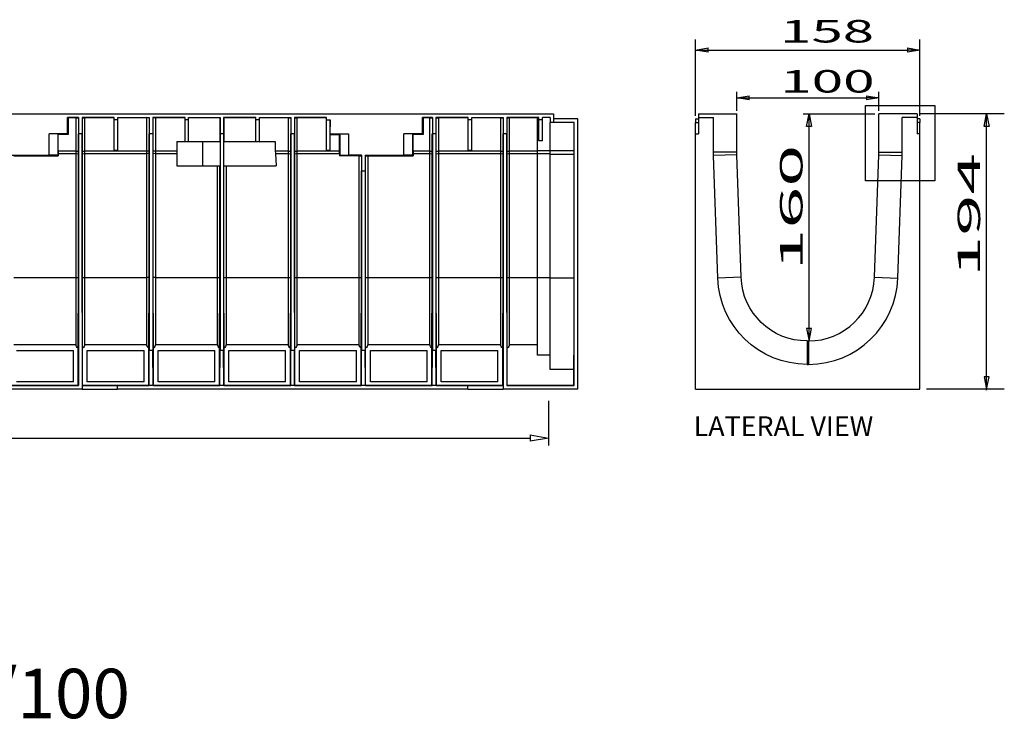
# Model space of a CAD drawing. Units: inches. Extents: x 1.5 to 40.4, y 0.2 to 28.7.
# Drawn here: x 9.2 to 17.8, y 9.6 to 15.8 of the extents above; entities that cross this region are included whole.
import ezdxf

# ---------------------------------------------------------------- set-up
doc = ezdxf.new("R2010")
doc.units = ezdxf.units.IN
doc.header["$MEASUREMENT"] = 0
doc.layers.add('Layer 1', color=7, linetype='Continuous')

# ---------------------------------------------------------------- blocks, each defined once
blk = doc.blocks.new('Polyline_82', base_point=(11383.958, 8154.1523))
at = {"layer": 'Layer 1', "color": 0, "linetype": 'Continuous'}
for p, q in [((17.6452, 12.639), (17.6661, 12.5306)), ((17.6872, 12.639), (17.6452, 12.639)), ((17.6661, 12.5306), (17.6872, 12.639))]:
    blk.add_line(p, q, dxfattribs=at)
blk = doc.blocks.new('Polyline_83', base_point=(11383.958, 9564.3281))
at = {"layer": 'Layer 1', "color": 0, "linetype": 'Continuous'}
for p, q in [((17.6452, 14.8247), (17.6661, 14.9331)), ((17.6661, 14.9331), (17.6872, 14.8247)), ((17.6872, 14.8247), (17.6452, 14.8247))]:
    blk.add_line(p, q, dxfattribs=at)
blk = doc.blocks.new('Polyline_84', base_point=(10384.0703, 8425.7812))
at = {"layer": 'Layer 1', "color": 0, "linetype": 'Continuous'}
for p, q in [((16.0953, 13.06), (16.1164, 12.9516)), ((16.1374, 13.06), (16.0953, 13.06)), ((16.1164, 12.9516), (16.1374, 13.06))]:
    blk.add_line(p, q, dxfattribs=at)
blk = doc.blocks.new('Polyline_85', base_point=(10384.0703, 9564.3281))
at = {"layer": 'Layer 1', "color": 0, "linetype": 'Continuous'}
for p, q in [((16.0953, 14.8247), (16.1164, 14.9331)), ((16.1164, 14.9331), (16.1374, 14.8247)), ((16.1374, 14.8247), (16.0953, 14.8247))]:
    blk.add_line(p, q, dxfattribs=at)
blk = doc.blocks.new('Polyline_86', base_point=(11105.8398, 9258.293))
at = {"layer": 'Layer 1', "color": 0, "linetype": 'Continuous'}
for p, q in [((16.61, 14.3504), (16.61, 15.0073)), ((16.61, 15.0073), (17.2141, 15.0073)), ((17.2141, 15.0073), (17.2141, 14.3504)), ((17.2141, 14.3504), (16.61, 14.3504))]:
    blk.add_line(p, q, dxfattribs=at)
blk = doc.blocks.new('block 25')
at = {"layer": 'Layer 1', "color": 0, "linetype": 'Continuous'}
for p, q in [((13.6826, 12.1312), (13.844, 12.1044)), ((13.6826, 12.1312), (13.6826, 12.0774)), ((13.844, 12.1044), (13.6826, 12.0774))]:
    blk.add_line(p, q, dxfattribs=at)

msp = doc.modelspace()

# ---------------------------------------------------------------- linework, layer by layer
at = {"layer": 'Layer 1', "color": 7, "linetype": 'Continuous'}
for p, q in [((15.1273, 14.9158), (15.1273, 15.5827)), ((17.084, 14.9158), (17.084, 15.5827)), ((15.1273, 15.4907), (15.2357, 15.5087)), ((15.2357, 15.4726), (15.1273, 15.4907)), ((15.1273, 15.4907), (15.2357, 15.4907)), ((15.2357, 15.4726), (15.2357, 15.5087)), ((15.2357, 15.4907), (16.9756, 15.4907)), ((16.9756, 15.5087), (17.084, 15.4907)), ((16.9756, 15.5087), (16.9756, 15.4726)), ((17.084, 15.4907), (16.9756, 15.4726)), ((17.084, 15.4907), (16.9756, 15.4907)), ((15.4865, 14.9591), (15.4865, 15.1258)), ((16.7248, 14.9591), (16.7248, 15.1258)), ((15.4865, 15.0737), (15.5948, 15.0918)), ((15.5948, 15.0557), (15.4865, 15.0737)), ((15.4865, 15.0737), (15.5948, 15.0737)), ((15.5948, 15.0557), (15.5948, 15.0918)), ((15.5948, 15.0737), (16.6165, 15.0737)), ((16.6165, 15.0918), (16.7248, 15.0737)), ((16.6165, 15.0918), (16.6165, 15.0557)), ((16.7248, 15.0737), (16.6165, 15.0557)), ((16.7248, 15.0737), (16.6165, 15.0737)), ((1.5162, 14.9331), (13.8874, 14.9331)), ((9.7429, 14.902), (9.6479, 14.902)), ((9.6479, 14.7592), (9.6479, 14.902)), ((9.6531, 14.9007), (9.6531, 14.7539)), ((9.6531, 14.9007), (9.7213, 14.9007)), ((9.7213, 14.9007), (9.7416, 14.9007)), ((9.7213, 14.61), (9.7213, 14.9007)), ((9.7429, 14.902), (9.7429, 14.7597)), ((9.7741, 14.902), (9.7741, 14.7597)), ((10.0547, 14.902), (9.7741, 14.902)), ((9.7754, 14.9007), (9.7956, 14.9007)), ((9.7956, 14.9007), (10.0539, 14.9007)), ((9.7956, 14.9007), (9.7956, 14.61)), ((10.0548, 14.8805), (10.0547, 14.902)), ((10.0548, 14.6172), (10.0548, 14.8805)), ((10.0857, 14.8805), (10.0548, 14.8805)), ((10.0857, 14.8805), (10.0858, 14.902)), ((10.0857, 14.6172), (10.0857, 14.8805)), ((10.0858, 14.902), (10.3604, 14.902)), ((10.0867, 14.9007), (10.3388, 14.9007)), ((10.3388, 14.9007), (10.3591, 14.9007)), ((10.3388, 14.61), (10.3388, 14.9007)), ((10.3604, 14.902), (10.3604, 14.7597)), ((10.3916, 14.902), (10.3916, 14.7597)), ((10.6722, 14.902), (10.3916, 14.902)), ((10.3929, 14.9007), (10.4131, 14.9007)), ((10.4131, 14.9007), (10.6714, 14.9007)), ((10.4131, 14.9007), (10.4131, 14.61)), ((10.6723, 14.8805), (10.6722, 14.902)), ((10.7032, 14.8805), (10.6723, 14.8805)), ((10.6723, 14.6916), (10.6723, 14.8805)), ((10.7032, 14.8805), (10.7034, 14.902)), ((10.7032, 14.6916), (10.7032, 14.8805)), ((10.7034, 14.902), (10.9779, 14.902)), ((10.7042, 14.9007), (10.9766, 14.9007)), ((10.9766, 14.9007), (10.9766, 14.6916)), ((10.9779, 14.902), (10.9779, 14.7597)), ((11.0091, 14.902), (11.0091, 14.7597)), ((11.2898, 14.902), (11.0091, 14.902)), ((11.0104, 14.9007), (11.2889, 14.9007)), ((11.0104, 14.9007), (11.0104, 14.6916)), ((11.2898, 14.8805), (11.2898, 14.902)), ((11.3207, 14.8805), (11.2898, 14.8805)), ((11.2898, 14.6916), (11.2898, 14.8805)), ((11.3207, 14.8805), (11.3208, 14.902)), ((11.3207, 14.6857), (11.3207, 14.8805)), ((11.3208, 14.902), (11.5954, 14.902)), ((11.3217, 14.9007), (11.5738, 14.9007)), ((11.5738, 14.9007), (11.5941, 14.9007)), ((11.5738, 14.61), (11.5738, 14.9007)), ((11.5954, 14.902), (11.5954, 14.7597)), ((11.6266, 14.902), (11.6266, 14.7597)), ((11.9072, 14.902), (11.6266, 14.902)), ((11.6279, 14.9007), (11.6481, 14.9007)), ((11.6481, 14.9007), (11.9063, 14.9007)), ((11.6481, 14.9007), (11.6481, 14.61)), ((11.9073, 14.8805), (11.9072, 14.902)), ((11.9073, 14.6172), (11.9073, 14.8805)), ((11.9073, 14.8805), (11.938, 14.8805)), ((11.9378, 14.8805), (11.9355, 14.7568)), ((11.938, 14.7592), (11.938, 14.8805)), ((12.8304, 14.902), (12.7438, 14.902)), ((12.7438, 14.7592), (12.7438, 14.902)), ((12.7491, 14.9007), (12.7491, 14.7539)), ((12.7491, 14.9007), (12.8088, 14.9007)), ((12.8088, 14.9007), (12.8291, 14.9007)), ((12.8088, 14.61), (12.8088, 14.9007)), ((12.8304, 14.902), (12.8304, 14.7597)), ((12.8616, 14.902), (12.8616, 14.7597)), ((13.1422, 14.902), (12.8616, 14.902)), ((12.8629, 14.9007), (12.8832, 14.9007)), ((12.8832, 14.9007), (13.1414, 14.9007)), ((12.8832, 14.9007), (12.8832, 14.61)), ((13.1423, 14.8805), (13.1422, 14.902)), ((13.1423, 14.6172), (13.1423, 14.8805)), ((13.1733, 14.8805), (13.1423, 14.8805)), ((13.1733, 14.8805), (13.1733, 14.902)), ((13.1733, 14.902), (13.4479, 14.902)), ((13.1733, 14.6172), (13.1733, 14.8805)), ((13.1742, 14.9007), (13.4264, 14.9007)), ((13.4264, 14.9007), (13.4466, 14.9007)), ((13.4264, 14.61), (13.4264, 14.9007)), ((13.4479, 14.902), (13.4479, 14.7597)), ((13.4791, 14.902), (13.4791, 14.7597)), ((13.7597, 14.902), (13.4791, 14.902)), ((13.4804, 14.9007), (13.5007, 14.9007)), ((13.5007, 14.9007), (13.7465, 14.9007)), ((13.5007, 14.9007), (13.5007, 14.61)), ((13.7465, 14.61), (13.7465, 14.9011)), ((13.7598, 14.8805), (13.7597, 14.902)), ((13.7598, 14.698), (13.7598, 14.8805)), ((13.7908, 14.8805), (13.7598, 14.8805)), ((13.8579, 14.9021), (13.7908, 14.902)), ((13.7908, 14.8805), (13.7908, 14.902)), ((13.7908, 14.698), (13.7908, 14.8805)), ((13.8579, 14.902), (13.8579, 14.8586)), ((13.8874, 14.9331), (13.8874, 14.8897)), ((14.0994, 14.8897), (13.8874, 14.8897)), ((13.8874, 14.8897), (13.8874, 14.8588)), ((14.0994, 12.5306), (14.0994, 14.8897)), ((15.1273, 14.8897), (15.1273, 14.8588)), ((15.1273, 14.8897), (15.1521, 14.8897)), ((15.1521, 14.9331), (15.4865, 14.9331)), ((15.1521, 14.9331), (15.1521, 14.902)), ((15.1521, 14.902), (15.2821, 14.9014)), ((15.1521, 14.902), (15.1521, 14.7597)), ((15.2821, 14.5987), (15.2821, 14.9014)), ((15.4865, 14.5987), (15.4865, 14.9331)), ((16.0644, 14.9331), (16.6897, 14.9331)), ((16.1164, 12.9516), (16.1164, 14.9331)), ((16.7248, 14.5987), (16.7248, 14.9331)), ((17.0592, 14.9331), (16.7248, 14.9331)), ((17.0592, 14.902), (16.9292, 14.9014)), ((16.9292, 14.5987), (16.9292, 14.9014)), ((17.0592, 14.9331), (17.0592, 14.902)), ((17.0592, 14.902), (17.0592, 14.7597)), ((17.084, 14.8897), (17.0592, 14.8897)), ((17.084, 14.8897), (17.084, 14.8588)), ((17.8202, 14.9331), (17.0853, 14.9331)), ((17.6661, 12.522), (17.6661, 14.9331)), ((13.8874, 14.8586), (13.8579, 14.8586)), ((13.8579, 14.61), (13.8579, 14.8583)), ((14.0684, 14.8588), (13.8874, 14.8588)), ((14.0684, 12.5616), (14.0684, 14.8588)), ((15.1273, 14.7597), (15.1273, 14.8588)), ((15.1273, 14.8588), (15.1521, 14.8586)), ((17.084, 14.8588), (17.0592, 14.8586)), ((17.084, 14.7597), (17.084, 14.8588)), ((9.6479, 14.7597), (9.4857, 14.7592)), ((9.4857, 14.5735), (9.4857, 14.7592)), ((9.562, 14.7585), (9.5665, 14.7539)), ((9.562, 14.7585), (9.562, 14.5727)), ((9.6531, 14.7539), (9.5665, 14.7539)), ((9.5665, 14.61), (9.5665, 14.7539)), ((9.6479, 14.7592), (9.6531, 14.7539)), ((9.7418, 14.6084), (9.7418, 14.7597)), ((9.7431, 14.7597), (9.7431, 12.5616)), ((9.774, 14.7597), (9.7431, 14.7597)), ((9.774, 14.7597), (9.774, 12.5616)), ((9.7753, 14.6084), (9.7753, 14.7597)), ((10.3593, 14.6084), (10.3593, 14.7597)), ((10.3605, 14.7597), (10.3605, 12.8725)), ((10.3915, 14.7597), (10.3605, 14.7597)), ((10.3915, 14.7597), (10.3915, 12.8725)), ((10.3928, 14.6084), (10.3928, 14.7597)), ((10.601, 14.6916), (10.8239, 14.6916)), ((10.601, 14.6916), (10.601, 14.4811)), ((10.8239, 14.6916), (10.8239, 14.4811)), ((10.8239, 14.6916), (10.9774, 14.6916)), ((10.978, 14.7597), (10.978, 12.8725)), ((11.009, 14.7597), (10.978, 14.7597)), ((11.009, 14.7597), (11.009, 12.8725)), ((11.0097, 14.6916), (11.3064, 14.6916)), ((11.3207, 14.6857), (11.3064, 14.6916)), ((11.3208, 14.6916), (11.4599, 14.6916)), ((11.4599, 14.6916), (11.4599, 14.61)), ((11.5943, 14.6084), (11.5943, 14.7597)), ((11.5956, 14.7597), (11.5956, 12.8725)), ((11.6264, 14.7597), (11.5956, 14.7597)), ((11.6264, 14.7597), (11.6264, 12.8725)), ((11.6277, 14.6084), (11.6277, 14.7597)), ((11.938, 14.7592), (11.9355, 14.7568)), ((11.9382, 14.7568), (11.9355, 14.7568)), ((11.938, 14.7597), (12.0988, 14.7597)), ((11.9382, 14.6172), (11.9382, 14.7568)), ((11.9387, 14.7539), (12.0194, 14.7539)), ((12.0239, 14.7585), (12.0194, 14.7539)), ((12.0194, 14.61), (12.0194, 14.7539)), ((12.0239, 14.7585), (12.0239, 14.5727)), ((12.0988, 14.7597), (12.0988, 14.5735)), ((12.7438, 14.7597), (12.5817, 14.7592)), ((12.5817, 14.5735), (12.5817, 14.7592)), ((12.6579, 14.7585), (12.6624, 14.7539)), ((12.6579, 14.7585), (12.6579, 14.5727)), ((12.7491, 14.7539), (12.6624, 14.7539)), ((12.6624, 14.61), (12.6624, 14.7539)), ((12.7438, 14.7592), (12.7491, 14.7539)), ((12.8292, 14.6084), (12.8292, 14.7597)), ((12.8305, 14.7597), (12.8305, 12.8725)), ((12.8615, 14.7597), (12.8305, 14.7597)), ((12.8615, 14.7597), (12.8615, 12.8725)), ((12.8628, 14.6084), (12.8628, 14.7597)), ((13.4467, 14.6084), (13.4467, 14.7597)), ((13.448, 14.7597), (13.448, 12.5616)), ((13.479, 14.7597), (13.448, 14.7597)), ((13.479, 14.7597), (13.479, 12.5616)), ((13.4803, 14.6084), (13.4803, 14.7597)), ((13.7908, 14.698), (13.7598, 14.698)), ((15.1273, 12.5306), (15.1273, 14.7597)), ((15.1273, 14.7597), (15.1521, 14.7597)), ((17.084, 14.7597), (17.0592, 14.7597)), ((17.084, 12.5306), (17.084, 14.7597)), ((9.5665, 14.61), (9.5665, 14.5873)), ((9.5665, 14.61), (9.7213, 14.61)), ((9.7213, 14.5873), (9.7213, 14.61)), ((9.7417, 14.5857), (9.7418, 14.6084)), ((9.7753, 14.5857), (9.7753, 14.6084)), ((9.7956, 14.61), (10.3388, 14.61)), ((9.7956, 14.61), (9.7956, 14.5873)), ((10.0548, 14.6172), (10.0857, 14.6172)), ((10.3388, 14.5873), (10.3388, 14.61)), ((10.3593, 14.5857), (10.3593, 14.6084)), ((10.3928, 14.5857), (10.3928, 14.6084)), ((10.4131, 14.61), (10.601, 14.61)), ((10.4131, 14.61), (10.4131, 14.5873)), ((11.4599, 14.61), (11.4605, 14.5873)), ((11.4599, 14.61), (11.5738, 14.61)), ((11.5738, 14.5873), (11.5738, 14.61)), ((11.5942, 14.5857), (11.5943, 14.6084)), ((11.6277, 14.5857), (11.6277, 14.6084)), ((11.6481, 14.61), (12.0194, 14.61)), ((11.6481, 14.61), (11.6481, 14.5873)), ((11.9073, 14.6172), (11.9382, 14.6172)), ((12.0194, 14.5873), (12.0194, 14.61)), ((12.6624, 14.61), (12.6624, 14.5873)), ((12.6624, 14.61), (12.8088, 14.61)), ((12.8088, 14.5873), (12.8088, 14.61)), ((12.8292, 14.5857), (12.8292, 14.6084)), ((12.8628, 14.5857), (12.8628, 14.6084)), ((12.8832, 14.61), (13.4264, 14.61)), ((12.8832, 14.61), (12.8832, 14.5873)), ((13.1423, 14.6172), (13.1733, 14.6172)), ((13.4264, 14.5873), (13.4264, 14.61)), ((13.4467, 14.5857), (13.4467, 14.6084)), ((13.4803, 14.5857), (13.4803, 14.6084)), ((13.5007, 14.61), (13.7465, 14.61)), ((13.5007, 14.61), (13.5007, 14.5873)), ((13.8579, 14.61), (13.7465, 14.61)), ((13.7465, 14.5841), (13.7465, 14.61)), ((14.0684, 14.61), (13.8579, 14.61)), ((13.8579, 14.5798), (13.8579, 14.61)), ((9.1566, 14.5735), (9.4857, 14.5735)), ((9.1781, 14.5682), (9.5665, 14.5682)), ((9.562, 14.5727), (9.4857, 14.5727)), ((9.562, 14.5727), (9.5665, 14.5682)), ((9.5665, 14.5873), (9.5665, 14.5682)), ((9.5665, 14.5873), (9.7213, 14.5873)), ((9.7213, 13.5063), (9.7213, 14.5873)), ((9.7416, 13.5046), (9.7417, 14.5857)), ((9.7754, 13.5046), (9.7753, 14.5857)), ((9.7956, 14.5873), (10.3388, 14.5873)), ((9.7956, 14.5873), (9.7956, 13.5063)), ((10.3388, 13.5063), (10.3388, 14.5873)), ((10.3591, 13.5046), (10.3593, 14.5857)), ((10.393, 13.5046), (10.3928, 14.5857)), ((10.4131, 14.5873), (10.601, 14.5873)), ((10.4131, 14.5873), (10.4131, 13.5063)), ((11.4605, 14.5873), (11.466, 14.4811)), ((11.4605, 14.5873), (11.5738, 14.5873)), ((11.5738, 13.5063), (11.5738, 14.5873)), ((11.5941, 13.5046), (11.5942, 14.5857)), ((11.6279, 13.5046), (11.6277, 14.5857)), ((11.6481, 14.5873), (12.0194, 14.5873)), ((11.6481, 14.5873), (11.6481, 13.5063)), ((12.0194, 14.5873), (12.0194, 14.5682)), ((12.0239, 14.5727), (12.0194, 14.5682)), ((12.1913, 14.5682), (12.0194, 14.5682)), ((12.0239, 14.5727), (12.0988, 14.5727)), ((12.2129, 14.5735), (12.0988, 14.5735)), ((12.1913, 13.5063), (12.1913, 14.5682)), ((12.2129, 14.5735), (12.2129, 14.4377)), ((12.244, 14.5735), (12.244, 14.4377)), ((12.244, 14.5735), (12.5817, 14.5735)), ((12.2453, 14.5687), (12.2656, 14.5682)), ((12.2656, 14.5682), (12.6624, 14.5682)), ((12.2656, 14.5682), (12.2656, 13.5063)), ((12.6579, 14.5727), (12.5817, 14.5727)), ((12.6579, 14.5727), (12.6624, 14.5682)), ((12.6624, 14.5873), (12.6624, 14.5682)), ((12.6624, 14.5873), (12.8088, 14.5873)), ((12.8088, 13.5063), (12.8088, 14.5873)), ((12.8291, 13.5046), (12.8292, 14.5857)), ((12.8629, 13.5046), (12.8628, 14.5857)), ((12.8832, 14.5873), (13.4264, 14.5873)), ((12.8832, 14.5873), (12.8832, 13.5063)), ((13.4264, 13.5063), (13.4264, 14.5873)), ((13.4466, 13.5046), (13.4467, 14.5857)), ((13.4804, 13.5046), (13.4803, 14.5857)), ((13.5007, 14.5873), (13.7465, 14.5873)), ((13.5007, 14.5873), (13.5007, 13.5063)), ((13.8579, 14.5841), (13.7465, 14.5841)), ((13.7465, 13.5031), (13.7465, 14.5841)), ((14.0684, 14.5798), (13.8579, 14.5798)), ((13.8579, 13.4988), (13.8579, 14.5798)), ((15.4865, 14.5987), (15.2821, 14.5987)), ((15.4868, 14.5771), (15.2826, 14.5699)), ((15.32, 13.5003), (15.2826, 14.5699)), ((15.5242, 13.5074), (15.4868, 14.5771)), ((16.6871, 13.5074), (16.7245, 14.5771)), ((16.7245, 14.5771), (16.9287, 14.5699)), ((16.7248, 14.5987), (16.9292, 14.5987)), ((16.8913, 13.5003), (16.9287, 14.5699)), ((10.601, 14.4811), (10.8239, 14.4811)), ((10.8239, 14.4811), (10.9774, 14.4811)), ((10.9563, 13.5063), (10.9563, 14.4816)), ((10.9766, 13.5046), (10.9767, 14.4811)), ((11.0097, 14.4811), (11.466, 14.4811)), ((11.0105, 13.5046), (11.0103, 14.4811)), ((11.0306, 14.4816), (11.0306, 13.5063)), ((12.2116, 13.5046), (12.2117, 14.4377)), ((12.213, 14.4377), (12.213, 12.8725)), ((12.213, 14.4377), (12.2439, 14.4377)), ((12.2439, 14.4377), (12.2439, 12.8725)), ((12.2454, 13.5046), (12.2454, 14.4377)), ((9.1781, 13.5063), (9.7213, 13.5063)), ((9.7213, 13.5063), (9.7416, 13.5046)), ((9.7213, 12.9208), (9.7213, 13.5063)), ((9.7388, 12.8891), (9.7416, 13.5046)), ((9.7754, 13.5046), (9.7956, 13.5063)), ((9.7782, 12.8893), (9.7754, 13.5046)), ((9.7956, 13.5063), (10.3388, 13.5063)), ((9.7956, 13.5063), (9.7956, 12.9208)), ((10.3388, 12.9208), (10.3388, 13.5063)), ((10.3564, 12.8891), (10.3591, 13.5046)), ((10.3957, 12.8892), (10.393, 13.5046)), ((10.4131, 13.5063), (10.9563, 13.5063)), ((10.4131, 13.5063), (10.4131, 12.9208)), ((10.9563, 13.5063), (10.9766, 13.5046)), ((10.9563, 12.9208), (10.9563, 13.5063)), ((10.9738, 12.8891), (10.9766, 13.5046)), ((11.0105, 13.5046), (11.0306, 13.5063)), ((11.0132, 12.8892), (11.0105, 13.5046)), ((11.0306, 13.5063), (11.5738, 13.5063)), ((11.0306, 13.5063), (11.0306, 12.9208)), ((11.5738, 13.5063), (11.5941, 13.5046)), ((11.5738, 12.9208), (11.5738, 13.5063)), ((11.5913, 12.8891), (11.5941, 13.5046)), ((11.6279, 13.5046), (11.6481, 13.5063)), ((11.6307, 12.8892), (11.6279, 13.5046)), ((11.6481, 13.5063), (12.1913, 13.5063)), ((11.6481, 13.5063), (11.6481, 12.9208)), ((12.1913, 13.5063), (12.2116, 13.5046)), ((12.1913, 12.9208), (12.1913, 13.5063)), ((12.2088, 12.8892), (12.2116, 13.5046)), ((12.2454, 13.5046), (12.2656, 13.5063)), ((12.2481, 12.8892), (12.2454, 13.5046)), ((12.2656, 13.5063), (12.8088, 13.5063)), ((12.2656, 13.5063), (12.2656, 12.9208)), ((12.8088, 13.5063), (12.8291, 13.5046)), ((12.8088, 12.9208), (12.8088, 13.5063)), ((12.8263, 12.8892), (12.8291, 13.5046)), ((12.8629, 13.5046), (12.8832, 13.5063)), ((12.8656, 12.8892), (12.8629, 13.5046)), ((12.8832, 13.5063), (13.4264, 13.5063)), ((12.8832, 13.5063), (12.8832, 12.9208)), ((13.4264, 13.5063), (13.4466, 13.5046)), ((13.4264, 12.9208), (13.4264, 13.5063)), ((13.4438, 12.8892), (13.4466, 13.5046)), ((13.4804, 13.5046), (13.5007, 13.5063)), ((13.4831, 12.8892), (13.4804, 13.5046)), ((13.5007, 13.5063), (13.7465, 13.5063)), ((13.5007, 13.5063), (13.5007, 12.9208)), ((13.8579, 13.5031), (13.7465, 13.5031)), ((13.7465, 12.8279), (13.7465, 13.5031)), ((14.0684, 13.4988), (13.8579, 13.4988)), ((13.8579, 12.704), (13.8579, 13.4988)), ((15.5242, 13.5074), (15.32, 13.5003)), ((16.6871, 13.5074), (16.8913, 13.5003)), ((9.1781, 12.9208), (9.7213, 12.9208)), ((9.7388, 12.5658), (9.7388, 12.8891)), ((9.7782, 12.5658), (9.7782, 12.8893)), ((9.7956, 12.9208), (10.3388, 12.9208)), ((10.3564, 12.5658), (10.3564, 12.8891)), ((10.3957, 12.5658), (10.3957, 12.8892)), ((10.4131, 12.9208), (10.9563, 12.9208)), ((10.9738, 12.5658), (10.9738, 12.8891)), ((11.0132, 12.5658), (11.0132, 12.8892)), ((11.0306, 12.9208), (11.5738, 12.9208)), ((11.5913, 12.5658), (11.5913, 12.8891)), ((11.6307, 12.5658), (11.6307, 12.8892)), ((11.6481, 12.9208), (12.1913, 12.9208)), ((12.2088, 12.5658), (12.2088, 12.8892)), ((12.2481, 12.5658), (12.2481, 12.8892)), ((12.2656, 12.9208), (12.8088, 12.9208)), ((12.8263, 12.5658), (12.8263, 12.8892)), ((12.8656, 12.5658), (12.8656, 12.8892)), ((12.8832, 12.9208), (13.4264, 12.9208)), ((13.4438, 12.5658), (13.4438, 12.8892)), ((13.4831, 12.5658), (13.4831, 12.8892)), ((13.5007, 12.9208), (13.7465, 12.9208)), ((16.0997, 12.9516), (16.0997, 12.7473)), ((16.0997, 12.9516), (16.1116, 12.9516)), ((16.1116, 12.9516), (16.1116, 12.7473)), ((9.2022, 12.8671), (9.6976, 12.8671)), ((9.6976, 12.5946), (9.6976, 12.8671)), ((9.8196, 12.5946), (9.8196, 12.8671)), ((9.8196, 12.8671), (10.315, 12.8671)), ((10.315, 12.5946), (10.315, 12.8671)), ((10.3592, 12.5629), (10.3605, 12.8725)), ((10.3605, 12.8725), (10.3915, 12.8725)), ((10.3929, 12.5629), (10.3915, 12.8725)), ((10.4371, 12.5946), (10.4371, 12.8671)), ((10.4371, 12.8671), (10.9325, 12.8671)), ((10.9325, 12.5946), (10.9325, 12.8671)), ((10.9767, 12.5629), (10.978, 12.8725)), ((10.978, 12.8725), (11.009, 12.8725)), ((11.0103, 12.5629), (11.009, 12.8725)), ((11.0546, 12.5946), (11.0546, 12.8671)), ((11.0546, 12.8671), (11.55, 12.8671)), ((11.55, 12.5946), (11.55, 12.8671)), ((11.5942, 12.5629), (11.5956, 12.8725)), ((11.5956, 12.8725), (11.6264, 12.8725)), ((11.6278, 12.5629), (11.6264, 12.8725)), ((11.6721, 12.5946), (11.6721, 12.8671)), ((11.6721, 12.8671), (12.1674, 12.8671)), ((12.1674, 12.5946), (12.1674, 12.8671)), ((12.2117, 12.5629), (12.213, 12.8725)), ((12.213, 12.8725), (12.2439, 12.8725)), ((12.2454, 12.5629), (12.2439, 12.8725)), ((12.2896, 12.5946), (12.2896, 12.8671)), ((12.2896, 12.8671), (12.7849, 12.8671)), ((12.7849, 12.5946), (12.7849, 12.8671)), ((12.8291, 12.5629), (12.8305, 12.8725)), ((12.8305, 12.8725), (12.8615, 12.8725)), ((12.8629, 12.5629), (12.8615, 12.8725)), ((12.9071, 12.5946), (12.9071, 12.8671)), ((12.9071, 12.8671), (13.4025, 12.8671)), ((13.4025, 12.5946), (13.4025, 12.8671)), ((13.8579, 12.8279), (13.7465, 12.8279)), ((16.0997, 12.7473), (16.1116, 12.7473)), ((14.0642, 12.704), (13.8579, 12.704)), ((14.0642, 12.5658), (14.0642, 12.704)), ((9.1565, 12.5616), (9.7431, 12.5616)), ((9.1607, 12.5658), (9.7388, 12.5658)), ((9.6976, 12.5946), (9.2022, 12.5946)), ((9.7431, 12.5616), (9.7388, 12.5658)), ((9.774, 12.5616), (9.7782, 12.5658)), ((9.774, 12.5616), (10.0836, 12.5629)), ((9.774, 12.5616), (9.774, 12.5306)), ((9.7782, 12.5658), (10.3564, 12.5658)), ((10.315, 12.5946), (9.8196, 12.5946)), ((10.0836, 12.5306), (10.0836, 12.5629)), ((10.0836, 12.5629), (10.3592, 12.5629)), ((10.3564, 12.5658), (10.3592, 12.5629)), ((10.3929, 12.5629), (10.3592, 12.5629)), ((10.3957, 12.5658), (10.3929, 12.5629)), ((10.3929, 12.5629), (10.9767, 12.5629)), ((10.3957, 12.5658), (10.9738, 12.5658)), ((10.9325, 12.5946), (10.4371, 12.5946)), ((10.9738, 12.5658), (10.9767, 12.5629)), ((11.0103, 12.5629), (10.9767, 12.5629)), ((11.0132, 12.5658), (11.0103, 12.5629)), ((11.0103, 12.5629), (11.5942, 12.5629)), ((11.0132, 12.5658), (11.5913, 12.5658)), ((11.55, 12.5946), (11.0546, 12.5946)), ((11.5913, 12.5658), (11.5942, 12.5629)), ((11.6278, 12.5629), (11.5942, 12.5629)), ((11.6307, 12.5658), (11.6278, 12.5629)), ((11.6278, 12.5629), (12.2117, 12.5629)), ((11.6307, 12.5658), (12.2088, 12.5658)), ((12.1674, 12.5946), (11.6721, 12.5946)), ((12.2088, 12.5658), (12.2117, 12.5629)), ((12.2454, 12.5629), (12.2117, 12.5629)), ((12.2481, 12.5658), (12.2454, 12.5629)), ((12.2454, 12.5629), (12.8291, 12.5629)), ((12.2481, 12.5658), (12.8263, 12.5658)), ((12.7849, 12.5946), (12.2896, 12.5946)), ((12.8263, 12.5658), (12.8291, 12.5629)), ((12.8629, 12.5629), (12.8291, 12.5629)), ((12.8656, 12.5658), (12.8629, 12.5629)), ((12.8629, 12.5629), (13.1384, 12.5629)), ((12.8656, 12.5658), (13.4438, 12.5658)), ((13.4025, 12.5946), (12.9071, 12.5946)), ((13.1384, 12.5629), (13.448, 12.5616)), ((13.1384, 12.5306), (13.1384, 12.5629)), ((13.448, 12.5616), (13.4438, 12.5658)), ((13.448, 12.5616), (13.448, 12.5306)), ((13.479, 12.5616), (13.4831, 12.5658)), ((13.479, 12.5616), (14.0684, 12.5616)), ((13.4831, 12.5658), (14.0642, 12.5658)), ((14.0684, 12.5616), (14.0642, 12.5658)), ((9.774, 12.5306), (8.508, 12.5306)), ((9.774, 12.5306), (10.0836, 12.5306)), ((13.1384, 12.5306), (10.0836, 12.5306)), ((13.1384, 12.5306), (13.448, 12.5306)), ((14.0994, 12.5306), (13.448, 12.5306)), ((15.1273, 12.5306), (17.084, 12.5306)), ((17.8202, 12.5306), (17.1409, 12.5306)), ((13.844, 12.4286), (13.844, 12.0387)), ((1.651, 12.1044), (13.6826, 12.1044))]:
    msp.add_line(p, q, dxfattribs=at)
for points in [[(9.7213, 14.9007), (9.7211, 14.9), (9.7291, 14.8993), (9.7417, 14.8989)], [(9.7753, 14.899), (9.7879, 14.8993), (9.7957, 14.9), (9.7956, 14.9007)], [(10.3593, 14.8995), (10.3466, 14.8997), (10.3386, 14.9002), (10.3388, 14.9007)], [(10.4131, 14.9007), (10.4132, 14.9002), (10.4054, 14.8997), (10.3928, 14.8995)], [(11.5738, 14.9007), (11.5737, 14.9), (11.5816, 14.8993), (11.5942, 14.899)], [(11.6278, 14.899), (11.6405, 14.8993), (11.6483, 14.9), (11.6481, 14.9007)], [(12.8088, 14.9007), (12.8087, 14.9), (12.8166, 14.8993), (12.8292, 14.899)], [(12.8628, 14.899), (12.8754, 14.8993), (12.8833, 14.9), (12.8832, 14.9007)], [(13.4264, 14.9007), (13.4262, 14.9), (13.4341, 14.8993), (13.4467, 14.899)], [(13.4803, 14.899), (13.4929, 14.8993), (13.5008, 14.9), (13.5007, 14.9007)], [(9.7213, 14.61), (9.7211, 14.6093), (9.7291, 14.6087), (9.7418, 14.6084)], [(9.7753, 14.6084), (9.7879, 14.6087), (9.7957, 14.6093), (9.7956, 14.61)], [(10.3593, 14.6084), (10.3466, 14.6087), (10.3386, 14.6093), (10.3388, 14.61)], [(10.4131, 14.61), (10.4132, 14.6093), (10.4054, 14.6087), (10.3928, 14.6084)], [(11.5738, 14.61), (11.5737, 14.6093), (11.5816, 14.6087), (11.5943, 14.6084)], [(11.6277, 14.6084), (11.6404, 14.6087), (11.6483, 14.6093), (11.6481, 14.61)], [(12.8088, 14.61), (12.8087, 14.6093), (12.8166, 14.6087), (12.8292, 14.6084)], [(12.8628, 14.6084), (12.8754, 14.6087), (12.8833, 14.6093), (12.8832, 14.61)], [(13.4264, 14.61), (13.4262, 14.6093), (13.4341, 14.6087), (13.4467, 14.6084)], [(13.4803, 14.6084), (13.4929, 14.6087), (13.5008, 14.6093), (13.5007, 14.61)], [(9.7213, 14.5873), (9.7213, 14.5866), (9.7292, 14.586), (9.7417, 14.5857)], [(9.7753, 14.5857), (9.7878, 14.586), (9.7956, 14.5867), (9.7956, 14.5873)], [(10.3593, 14.5857), (10.3467, 14.586), (10.3388, 14.5866), (10.3388, 14.5873)], [(10.4131, 14.5873), (10.4131, 14.5867), (10.4053, 14.586), (10.3928, 14.5857)], [(11.5738, 14.5873), (11.5738, 14.5866), (11.5816, 14.586), (11.5942, 14.5857)], [(11.6277, 14.5857), (11.6403, 14.586), (11.6481, 14.5867), (11.6481, 14.5873)], [(12.1913, 14.5682), (12.1913, 14.5684), (12.2001, 14.5687), (12.2117, 14.5687)], [(12.8088, 14.5873), (12.8088, 14.5866), (12.8167, 14.586), (12.8292, 14.5857)], [(12.8628, 14.5857), (12.8753, 14.586), (12.8832, 14.5866), (12.8832, 14.5873)], [(13.4264, 14.5873), (13.4264, 14.5866), (13.4342, 14.586), (13.4467, 14.5857)], [(13.4803, 14.5857), (13.4928, 14.586), (13.5007, 14.5866), (13.5007, 14.5873)], [(15.2826, 14.5699), (15.2823, 14.5795), (15.2821, 14.5892), (15.2821, 14.5987)], [(15.4868, 14.5771), (15.4865, 14.5843), (15.4865, 14.5915), (15.4865, 14.5987)], [(16.7245, 14.5771), (16.7247, 14.5843), (16.7248, 14.5915), (16.7248, 14.5987)], [(16.9287, 14.5699), (16.929, 14.5795), (16.9292, 14.5892), (16.9292, 14.5987)], [(10.3591, 13.5046), (10.3466, 13.505), (10.3388, 13.5056), (10.3388, 13.5063)], [(10.4131, 13.5063), (10.4131, 13.5056), (10.4053, 13.505), (10.393, 13.5046)], [(14.0642, 12.704), (14.0677, 12.9689), (14.0688, 13.2339), (14.0678, 13.4988)], [(16.0997, 12.7473), (15.6794, 12.7473), (15.3347, 13.0803), (15.32, 13.5003)], [(16.0997, 12.9516), (15.7895, 12.9516), (15.535, 13.1974), (15.5242, 13.5074)], [(16.1116, 12.9516), (16.4218, 12.9516), (16.6763, 13.1974), (16.6871, 13.5074)], [(16.1116, 12.7473), (16.5319, 12.7473), (16.8766, 13.0803), (16.8913, 13.5003)], [(9.7388, 12.8891), (9.7279, 12.8959), (9.7213, 12.9079), (9.7213, 12.9208)], [(9.7956, 12.9208), (9.7956, 12.908), (9.789, 12.8961), (9.7782, 12.8893)], [(10.3564, 12.8891), (10.3454, 12.8959), (10.3388, 12.9079), (10.3388, 12.9208)], [(10.4131, 12.9208), (10.4131, 12.908), (10.4065, 12.8961), (10.3957, 12.8892)], [(10.9738, 12.8891), (10.9629, 12.8959), (10.9563, 12.9079), (10.9563, 12.9208)], [(11.0306, 12.9208), (11.0307, 12.908), (11.0241, 12.8961), (11.0132, 12.8892)], [(11.5913, 12.8891), (11.5804, 12.896), (11.5738, 12.9079), (11.5738, 12.9208)], [(11.6481, 12.9208), (11.6481, 12.908), (11.6416, 12.896), (11.6307, 12.8892)], [(12.2088, 12.8892), (12.1979, 12.896), (12.1913, 12.9079), (12.1913, 12.9208)], [(12.2656, 12.9208), (12.2656, 12.908), (12.2591, 12.896), (12.2481, 12.8892)], [(12.8263, 12.8892), (12.8154, 12.896), (12.8088, 12.9079), (12.8088, 12.9208)], [(12.8832, 12.9208), (12.8832, 12.908), (12.8766, 12.896), (12.8656, 12.8892)], [(13.4438, 12.8892), (13.4329, 12.896), (13.4264, 12.908), (13.4264, 12.9208)], [(13.5007, 12.9208), (13.5007, 12.908), (13.4941, 12.896), (13.4831, 12.8892)]]:
    msp.add_open_spline(points, degree=3, dxfattribs=at)

# ---------------------------------------------------------------- block references
at = {"layer": 'Layer 1', "color": 142, "linetype": 'Continuous'}
msp.add_blockref('Polyline_86', (11105.8398, 9258.293), dxfattribs=at)
at = {"layer": 'Layer 1', "color": 7, "linetype": 'Continuous'}
for name, p in [('Polyline_85', (10384.0703, 9564.3281)), ('Polyline_83', (11383.958, 9564.3281)), ('Polyline_84', (10384.0703, 8425.7812)), ('Polyline_82', (11383.958, 8154.1523)), ('block 25', (0, 0))]:
    msp.add_blockref(name, p, dxfattribs=at)

# ---------------------------------------------------------------- texts
at = {"layer": 'Layer 1', "color": 7, "linetype": 'Continuous', "attachment_point": 7, "line_spacing_factor": 0.899982}
for s, insert, char_height in [('{\\W1.08;{\\fArial|b0|i0;{\\W1.836;{\\fArial|b0|i0;{\\fArial|b0|i0;{\\W1.836;158}}}}}}', (15.8648, 15.5563), 0.19637), ('{\\W1.08;{\\fArial|b0|i0;{\\W1.8468;{\\fArial|b0|i0;{\\fArial|b0|i0;{\\W1.8468;100}}}}}}', (15.8648, 15.1194), 0.19637), ('{\\fArial|b0|i0|c0|p0;LATERAL VIEW}', (15.11, 12.1222), 0.171824), ('{\\fArial|b0|i0|c0|p0;Channel in HD-PE EASY 150/100}', (1.5446, 9.6591), 0.4318)]:
    msp.add_mtext(s, dxfattribs=dict(at, insert=insert, char_height=char_height))
at = {"layer": 'Layer 1', "color": 7, "linetype": 'Continuous', "char_height": 0.196366, "attachment_point": 7, "rotation": 90, "line_spacing_factor": 0.899982}
for s, insert in [('{\\W1.08;{\\fArial|b0|i0;{\\W1.8252;{\\fArial|b0|i0;{\\fArial|b0|i0;{\\W2.464;160}}}}}}', (16.0596, 13.5648)), ('{\\W1.08;{\\fArial|b0|i0;{\\W1.8252;{\\fArial|b0|i0;{\\fArial|b0|i0;{\\W2.42749;194}}}}}}', (17.6094, 13.5082))]:
    msp.add_mtext(s, dxfattribs=dict(at, insert=insert))

doc.saveas('drawing.dxf')
